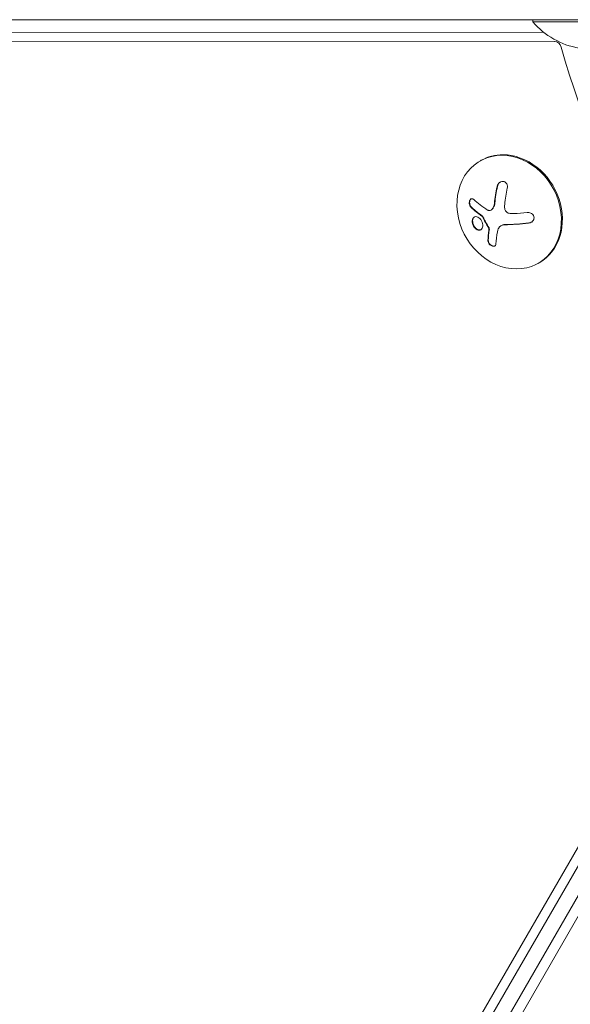
# Model space of a CAD drawing. Units: millimetres. Extents: x -10146 to 11599, y -12009 to 6788.
# Drawn here: x -5757 to -5626, y -1718 to -1484 of the extents above; entities that cross this region are included whole.
import ezdxf

# ---------------------------------------------------------------- set-up
doc = ezdxf.new("R2010")
doc.units = ezdxf.units.MM
doc.header["$LTSCALE"] = 20
doc.linetypes.add('HIDDEN', pattern=[9.525, 6.35, -3.175])
doc.layers.add('2d', color=230, linetype='Continuous')
doc.layers.add('EN-Free_Space_Hatch', color=10, linetype='HIDDEN')

msp = doc.modelspace()

# ---------------------------------------------------------------- hatches: boundary and pattern name
at = {"layer": 'EN-Free_Space_Hatch'}
h = msp.add_hatch(dxfattribs=at)
h.set_pattern_fill('ANSI31', color=256, scale=100)
h.set_pattern_definition([(256.7138, (-1772.05, 4038.24), (309.002, -72.9663), [])])
edge = h.paths.add_edge_path()
edge.add_line((-153.14, 2265.51), (-462.82, 2801.88))
edge.add_arc((-2187.04, 1806.4), 1990.97, 30, 72.57984)
edge.add_arc((-1255.36, 4775.73), 1121.1, 214.15082, 252.57984, ccw=False)
edge.add_line((-2183.14, 4146.37), (-2801.45, 5146.96))
edge.add_arc((-3652.14, 4621.28), 1000, 31.71381, 211.71381)
edge.add_line((-4502.82, 4095.61), (-3722.56, 2832.93))
edge.add_arc((-1772.05, 4038.24), 2292.87, 211.71381, 259.65588)
edge.add_line((-2183.76, 1782.64), (-1885.19, 1265.51))
edge.add_arc((-1019.17, 1765.51), 1000, 210, 390)
edge = h.paths.add_edge_path()
edge.add_line((-4492.74, -8327.45), (-4492.74, -10008.59))
edge.add_arc((-5492.74, -10008.59), 1000, -90, 0, ccw=False)
edge.add_arc((-5492.74, -10008.59), 1000, 180, 270, ccw=False)
edge.add_line((-6492.74, -10008.59), (-6492.74, -8327.45))
edge.add_line((-6492.74, -8327.45), (-4492.74, -8327.45))
edge = h.paths.add_edge_path()
edge.add_line((1488.87, -4032.63), (2844.21, -5503.37))
edge.add_line((2844.21, -5503.37), (1607.95, -6642.62))
edge.add_arc((930.28, -5907.25), 1000, 222.66156, 312.66156, ccw=False)
edge.add_arc((930.28, -5907.25), 1000, 132.66156, 222.66156, ccw=False)
edge.add_line((252.62, -5171.88), (1488.87, -4032.63))
edge = h.paths.add_edge_path()
edge.add_line((5191.03, 2410.47), (4881.35, 2946.84))
edge.add_arc((3157.13, 1951.36), 1990.97, 30, 72.57984)
edge.add_arc((4088.81, 4920.69), 1121.1, 214.15082, 252.57984, ccw=False)
edge.add_line((3161.03, 4291.33), (2542.72, 5291.92))
edge.add_arc((1692.03, 4766.24), 1000, 31.71381, 211.71381)
edge.add_line((841.35, 4240.57), (1621.61, 2977.89))
edge.add_arc((3572.12, 4183.2), 2292.87, 211.71381, 259.65588)
edge.add_line((3160.41, 1927.6), (3458.98, 1410.47))
edge.add_arc((4325, 1910.47), 1000, 210, 390)
edge = h.paths.add_edge_path()
edge.add_arc((-714.02, -154.72), 500, 0, 360)

# ---------------------------------------------------------------- linework, layer by layer
at = {"layer": '2d', "lineweight": 0}
for p, q in [((-6478.06, -1483.54), (-5586.2, -1483.54)), ((-5634.81, -1483.54), (-5634.81, -1484.04)), ((-5634.81, -1484.04), (-5627.47, -1484.04)), ((-5627.47, -1484.04), (-5606.81, -1484.04)), ((-5632.32, -1486.48), (-6432.53, -1486.99)), ((-5632.32, -1486.48), (-6432.53, -1486.99)), ((-5629.65, -1488.74), (-6436.91, -1489.25)), ((-5647.11, -1517.02), (-5647.34, -1517.15)), ((-5644.79, -1528.89), (-5644.7, -1528.84)), ((-5642.42, -1532.6), (-5642.32, -1532.54)), ((-5633.37, -1541.42), (-5633.59, -1541.55)), ((-5985.4, -2317.86), (-5539.47, -1545.48)), ((-5983.63, -2319.79), (-5537.7, -1547.41)), ((-5983.63, -2319.79), (-5537.7, -1547.41)), ((-5986.73, -2308.58), (-5568.2, -1583.66)), ((-5984.67, -2309.54), (-5565.77, -1583.98)), ((-5984.67, -2309.54), (-5565.77, -1583.98))]:
    msp.add_line(p, q, dxfattribs=at)
msp.add_arc((-5620.81, -1472.22), 18.33, 220.1905, 260.5645, dxfattribs=at)
for centre, major_axis, ratio, start_param, end_param in [((-5629.44, -1490.29), (-0.8, 1.39), 0.848048, -1.87087, -0.454733), ((-5640.47, -1529.35), (6.87, -12.2), 0.849675, -0.446443, 5.836742), ((-5640.24, -1529.22), (-6.87, 12.2), 0.849675, -0.446443, 0), ((-5640.24, -1529.22), (6.87, -12.2), 0.849675, 0, 2.695149), ((-5635.81, -1526.16), (-3.07, -18.05), 0.434152, -1.656381, -1.434484), ((-5635.72, -1526.11), (-3.07, -18.05), 0.434152, -1.656381, -1.434484), ((-5634.86, -1527.67), (18.12, 2.31), 0.22767, -1.980706, -1.654108), ((-5634.77, -1527.62), (18.12, 2.31), 0.22767, -1.980706, -1.654108), ((-5636.3, -1525.76), (-7.04, -16.86), 0.356595, -0.940661, -0.77121), ((-5636.2, -1525.71), (-7.04, -16.86), 0.356595, -0.940661, -0.77121)]:
    msp.add_ellipse(centre, major_axis=major_axis, ratio=ratio, start_param=start_param, end_param=end_param, dxfattribs=at)
at = {"layer": '2d', "lineweight": 0, "extrusion": (0, 0, -1)}
for centre, major_axis, ratio, start_param, end_param in [((-5497.1, -1467.06), (-77.1, 133.53), 0.848048, -1.994008, -1.270723), ((-5635.18, -1525.11), (-18.14, -2.31), 0.22767, -1.48711, -1.309095)]:
    msp.add_ellipse(centre, major_axis=major_axis, ratio=ratio, start_param=start_param, end_param=end_param, dxfattribs=at)
at = {"layer": '2d', "lineweight": 0}
for points, knots in [([(-5640.93, -1523.66), (-5640.9, -1523.49), (-5640.89, -1523.31), (-5640.9, -1523.14), (-5640.92, -1522.97), (-5640.97, -1522.8), (-5641.04, -1522.65), (-5641.11, -1522.51), (-5641.21, -1522.38), (-5641.33, -1522.28), (-5641.43, -1522.19), (-5641.55, -1522.12), (-5641.68, -1522.08), (-5641.8, -1522.04), (-5641.93, -1522.02), (-5642.06, -1522.03), (-5642.19, -1522.04), (-5642.32, -1522.07), (-5642.44, -1522.12), (-5642.56, -1522.17), (-5642.68, -1522.24), (-5642.79, -1522.33), (-5642.91, -1522.43), (-5643.01, -1522.55), (-5643.1, -1522.67), (-5643.19, -1522.81), (-5643.26, -1522.97), (-5643.31, -1523.13), (-5643.33, -1523.18), (-5643.34, -1523.23), (-5643.35, -1523.29)], [0, 0, 0, 0, 0.120796, 0.120796, 0.120796, 0.242046, 0.242046, 0.242046, 0.356333, 0.356333, 0.356333, 0.459168, 0.459168, 0.459168, 0.553739, 0.553739, 0.553739, 0.646543, 0.646543, 0.646543, 0.743592, 0.743592, 0.743592, 0.848997, 0.848997, 0.848997, 0.964083, 0.964083, 0.964083, 1, 1, 1, 1]), ([(-5642.53, -1522.16), (-5642.6, -1522.2), (-5642.66, -1522.25), (-5642.85, -1522.41), (-5642.97, -1522.56), (-5643.16, -1522.88), (-5643.22, -1523.06), (-5643.26, -1523.24)], [0.6958703, 0.6958703, 0.6958703, 0.6958703, 0.75, 0.75, 0.875, 0.875, 1, 1, 1, 1]), ([(-5648.9, -1526.34), (-5648.98, -1526.26), (-5649.07, -1526.21), (-5649.16, -1526.18), (-5649.26, -1526.15), (-5649.35, -1526.14), (-5649.45, -1526.16), (-5649.53, -1526.19), (-5649.62, -1526.23), (-5649.69, -1526.3), (-5649.76, -1526.37), (-5649.81, -1526.45), (-5649.86, -1526.55), (-5649.9, -1526.64), (-5649.93, -1526.75), (-5649.95, -1526.86), (-5649.97, -1526.96), (-5649.98, -1527.08), (-5649.97, -1527.19), (-5649.97, -1527.3), (-5649.95, -1527.42), (-5649.92, -1527.53), (-5649.89, -1527.65), (-5649.85, -1527.76), (-5649.8, -1527.86), (-5649.75, -1527.97), (-5649.68, -1528.07), (-5649.61, -1528.15), (-5649.59, -1528.18), (-5649.57, -1528.2), (-5649.55, -1528.22)], [0, 0, 0, 0, 0.123267, 0.123267, 0.123267, 0.246944, 0.246944, 0.246944, 0.364412, 0.364412, 0.364412, 0.469764, 0.469764, 0.469764, 0.565076, 0.565076, 0.565076, 0.656937, 0.656937, 0.656937, 0.751946, 0.751946, 0.751946, 0.854928, 0.854928, 0.854928, 0.968152, 0.968152, 0.968152, 1, 1, 1, 1]), ([(-5649.52, -1526.19), (-5649.56, -1526.21), (-5649.59, -1526.24), (-5649.69, -1526.35), (-5649.76, -1526.46), (-5649.85, -1526.72), (-5649.88, -1526.87), (-5649.88, -1527.17), (-5649.87, -1527.33), (-5649.8, -1527.61), (-5649.75, -1527.75), (-5649.62, -1527.99), (-5649.54, -1528.09), (-5649.45, -1528.17)], [0.3269645, 0.3269645, 0.3269645, 0.3269645, 0.375, 0.375, 0.5, 0.5, 0.625, 0.625, 0.75, 0.75, 0.875, 0.875, 1, 1, 1, 1]), ([(-5643.9, -1527.24), (-5643.9, -1527.31), (-5643.91, -1527.38), (-5643.93, -1527.48), (-5643.94, -1527.53), (-5643.95, -1527.58), (-5643.96, -1527.61), (-5643.96, -1527.62), (-5643.99, -1527.71), (-5644, -1527.78), (-5644.04, -1527.87), (-5644.05, -1527.9), (-5644.07, -1527.96), (-5644.08, -1527.99), (-5644.14, -1528.14), (-5644.2, -1528.25), (-5644.3, -1528.42), (-5644.34, -1528.47), (-5644.41, -1528.57), (-5644.45, -1528.62), (-5644.49, -1528.67)], [0, 0, 0, 0, 0.125, 0.125, 0.1875, 0.21875, 0.21875, 0.25, 0.25, 0.375, 0.375, 0.4375, 0.4375, 0.5, 0.5, 0.75, 0.75, 0.875, 0.875, 1, 1, 1, 1]), ([(-5649.45, -1528.17), (-5649.35, -1528.26), (-5649.25, -1528.35), (-5649.11, -1528.48), (-5649.03, -1528.55), (-5648.95, -1528.62), (-5648.91, -1528.65), (-5648.89, -1528.67), (-5648.88, -1528.68), (-5648.81, -1528.74), (-5648.73, -1528.81), (-5648.64, -1528.88), (-5648.61, -1528.91), (-5648.58, -1528.94), (-5648.57, -1528.95), (-5648.5, -1529), (-5648.42, -1529.07), (-5648.33, -1529.14), (-5648.29, -1529.18), (-5648.26, -1529.2), (-5648.25, -1529.21), (-5648.18, -1529.26), (-5648.1, -1529.33), (-5648, -1529.4), (-5647.96, -1529.44), (-5647.93, -1529.46), (-5647.92, -1529.47), (-5647.85, -1529.52), (-5647.76, -1529.59), (-5647.66, -1529.66), (-5647.62, -1529.69), (-5647.59, -1529.72), (-5647.58, -1529.72), (-5647.51, -1529.78), (-5647.42, -1529.85), (-5647.32, -1529.92), (-5647.27, -1529.95), (-5647.24, -1529.97), (-5647.23, -1529.98), (-5647.09, -1530.08), (-5646.97, -1530.17), (-5646.86, -1530.25)], [0, 0, 0, 0, 0.125, 0.125, 0.1875, 0.21875, 0.234375, 0.234375, 0.25, 0.25, 0.3125, 0.34375, 0.359375, 0.359375, 0.375, 0.375, 0.4375, 0.46875, 0.484375, 0.484375, 0.5, 0.5, 0.5625, 0.59375, 0.609375, 0.609375, 0.625, 0.625, 0.6875, 0.71875, 0.734375, 0.734375, 0.75, 0.75, 0.8125, 0.84375, 0.859375, 0.859375, 0.875, 0.875, 1, 1, 1, 1]), ([(-5647.24, -1531.11), (-5647.51, -1530.76), (-5647.85, -1530.52), (-5648.49, -1530.37), (-5648.78, -1530.45), (-5649.19, -1530.91), (-5649.29, -1531.28), (-5649.22, -1532.13), (-5649.04, -1532.59), (-5648.77, -1532.95)], [0.5, 0.5, 0.5, 0.5, 0.625, 0.625, 0.75, 0.75, 0.875, 0.875, 1, 1, 1, 1]), ([(-5646.95, -1530.3), (-5646.93, -1530.32), (-5646.9, -1530.34), (-5646.88, -1530.36), (-5646.87, -1530.38), (-5646.85, -1530.41), (-5646.84, -1530.43)], [0, 0, 0, 0, 0.541586, 0.541586, 0.541586, 1, 1, 1, 1]), ([(-5644.58, -1528.72), (-5644.65, -1528.8), (-5644.73, -1528.86), (-5644.82, -1528.91), (-5644.91, -1528.95), (-5645.01, -1528.98), (-5645.1, -1528.99), (-5645.2, -1528.99), (-5645.3, -1528.98), (-5645.4, -1528.95), (-5645.47, -1528.92), (-5645.54, -1528.89), (-5645.6, -1528.85)], [0, 0, 0, 0, 0.26951, 0.26951, 0.26951, 0.539189, 0.539189, 0.539189, 0.809594, 0.809594, 0.809594, 1, 1, 1, 1]), ([(-5640.51, -1529.63), (-5640.64, -1529.61), (-5640.77, -1529.56), (-5640.89, -1529.49), (-5641.01, -1529.42), (-5641.12, -1529.33), (-5641.22, -1529.23), (-5641.31, -1529.12), (-5641.38, -1529), (-5641.44, -1528.87), (-5641.48, -1528.76), (-5641.51, -1528.64), (-5641.53, -1528.52)], [0, 0, 0, 0, 0.2593, 0.2593, 0.2593, 0.519012, 0.519012, 0.519012, 0.774897, 0.774897, 0.774897, 1, 1, 1, 1]), ([(-5635.84, -1531.97), (-5635.67, -1531.96), (-5635.49, -1531.91), (-5635.34, -1531.83), (-5635.18, -1531.76), (-5635.03, -1531.66), (-5634.91, -1531.53), (-5634.8, -1531.42), (-5634.7, -1531.28), (-5634.64, -1531.13), (-5634.58, -1530.99), (-5634.55, -1530.84), (-5634.55, -1530.7), (-5634.55, -1530.56), (-5634.57, -1530.43), (-5634.62, -1530.3), (-5634.66, -1530.18), (-5634.73, -1530.06), (-5634.81, -1529.95), (-5634.9, -1529.85), (-5635, -1529.75), (-5635.12, -1529.67), (-5635.24, -1529.59), (-5635.38, -1529.52), (-5635.53, -1529.48), (-5635.68, -1529.43), (-5635.85, -1529.41), (-5636.02, -1529.41), (-5636.07, -1529.41), (-5636.12, -1529.41), (-5636.18, -1529.42)], [0, 0, 0, 0, 0.12144, 0.12144, 0.12144, 0.243283, 0.243283, 0.243283, 0.358856, 0.358856, 0.358856, 0.462986, 0.462986, 0.462986, 0.558085, 0.558085, 0.558085, 0.650496, 0.650496, 0.650496, 0.746429, 0.746429, 0.746429, 0.850305, 0.850305, 0.850305, 0.963913, 0.963913, 0.963913, 1, 1, 1, 1]), ([(-5648.74, -1530.49), (-5648.79, -1530.53), (-5648.85, -1530.58), (-5649.09, -1530.85), (-5649.2, -1531.23), (-5649.12, -1532.08), (-5648.94, -1532.54), (-5648.68, -1532.9)], [0.7205224, 0.7205224, 0.7205224, 0.7205224, 0.75, 0.75, 0.875, 0.875, 1, 1, 1, 1]), ([(-5648.77, -1532.95), (-5648.5, -1533.31), (-5648.17, -1533.54), (-5647.54, -1533.7), (-5647.24, -1533.61), (-5646.83, -1533.16), (-5646.72, -1532.78), (-5646.79, -1531.94), (-5646.97, -1531.47), (-5647.24, -1531.11)], [0, 0, 0, 0, 0.125, 0.125, 0.25, 0.25, 0.375, 0.375, 0.5, 0.5, 0.5, 0.5]), ([(-5646.75, -1530.38), (-5646.69, -1530.5), (-5646.63, -1530.62), (-5646.55, -1530.79), (-5646.52, -1530.84), (-5646.46, -1530.96), (-5646.43, -1531.01), (-5646.28, -1531.3), (-5646.17, -1531.52), (-5645.8, -1532.2), (-5645.54, -1532.64), (-5645.27, -1533.08)], [0, 0, 0, 0, 0.125, 0.125, 0.1875, 0.1875, 0.25, 0.25, 0.5, 0.5, 1, 1, 1, 1]), ([(-5642.32, -1532.54), (-5642.21, -1532.48), (-5642.09, -1532.43), (-5641.89, -1532.37), (-5641.81, -1532.36), (-5641.67, -1532.33), (-5641.59, -1532.33), (-5641.51, -1532.32)], [0.5284214, 0.5284214, 0.5284214, 0.5284214, 0.75, 0.75, 0.875, 0.875, 1, 1, 1, 1]), ([(-5635.75, -1531.92), (-5635.57, -1531.9), (-5635.39, -1531.85), (-5635.22, -1531.77), (-5635.2, -1531.76), (-5635.19, -1531.76)], [0, 0, 0, 0, 0.125, 0.125, 0.135639, 0.135639, 0.135639, 0.135639]), ([(-5648.68, -1532.9), (-5648.65, -1532.94), (-5648.61, -1532.98), (-5648.54, -1533.07), (-5648.5, -1533.11), (-5648.39, -1533.22), (-5648.32, -1533.28), (-5648.08, -1533.45), (-5647.92, -1533.53), (-5647.68, -1533.59), (-5647.6, -1533.6), (-5647.45, -1533.6), (-5647.38, -1533.59), (-5647.27, -1533.55), (-5647.24, -1533.54), (-5647.2, -1533.53), (-5647.19, -1533.52), (-5647.19, -1533.52)], [0, 0, 0, 0, 0.015625, 0.015625, 0.03125, 0.03125, 0.0625, 0.0625, 0.125, 0.125, 0.15625, 0.15625, 0.1875, 0.1875, 0.203125, 0.203125, 0.2058441, 0.2058441, 0.2058441, 0.2058441]), ([(-5645.37, -1533.13), (-5645.34, -1533.18), (-5645.32, -1533.23), (-5645.3, -1533.28), (-5645.29, -1533.33), (-5645.28, -1533.38), (-5645.28, -1533.43), (-5645.28, -1533.44), (-5645.28, -1533.45), (-5645.28, -1533.46)], [0, 0, 0, 0, 0.444984, 0.444984, 0.444984, 0.890124, 0.890124, 0.890124, 1, 1, 1, 1]), ([(-5645.53, -1536.1), (-5645.54, -1536.21), (-5645.52, -1536.32), (-5645.48, -1536.44), (-5645.45, -1536.55), (-5645.39, -1536.67), (-5645.32, -1536.79), (-5645.25, -1536.9), (-5645.16, -1537), (-5645.06, -1537.1), (-5644.97, -1537.18), (-5644.87, -1537.26), (-5644.76, -1537.32), (-5644.67, -1537.38), (-5644.56, -1537.42), (-5644.46, -1537.45), (-5644.36, -1537.48), (-5644.27, -1537.49), (-5644.18, -1537.48), (-5644.09, -1537.48), (-5644.01, -1537.46), (-5643.94, -1537.42), (-5643.86, -1537.38), (-5643.8, -1537.33), (-5643.75, -1537.27), (-5643.7, -1537.19), (-5643.66, -1537.11), (-5643.64, -1537.01), (-5643.64, -1536.99), (-5643.64, -1536.96), (-5643.63, -1536.93)], [0, 0, 0, 0, 0.117688, 0.117688, 0.117688, 0.23572, 0.23572, 0.23572, 0.348983, 0.348983, 0.348983, 0.453941, 0.453941, 0.453941, 0.55245, 0.55245, 0.55245, 0.649106, 0.649106, 0.649106, 0.748614, 0.748614, 0.748614, 0.85433, 0.85433, 0.85433, 0.967387, 0.967387, 0.967387, 1, 1, 1, 1]), ([(-5645.44, -1536.05), (-5645.44, -1536.16), (-5645.43, -1536.29), (-5645.35, -1536.53), (-5645.28, -1536.66), (-5645.12, -1536.9), (-5645.02, -1537.01), (-5644.79, -1537.2), (-5644.66, -1537.28), (-5644.4, -1537.4), (-5644.27, -1537.43), (-5644.05, -1537.44), (-5643.95, -1537.42), (-5643.86, -1537.38)], [0, 0, 0, 0, 0.125, 0.125, 0.25, 0.25, 0.375, 0.375, 0.5, 0.5, 0.625, 0.625, 0.7391107, 0.7391107, 0.7391107, 0.7391107])]:
    msp.add_open_spline(points, degree=3, knots=knots, dxfattribs=at)
for points in [[(-5641.53, -1527.5), (-5641.39, -1526.22), (-5641.19, -1524.93), (-5640.93, -1523.66)], [(-5645.6, -1528.85), (-5646.85, -1528.04), (-5647.96, -1527.2), (-5648.9, -1526.34)], [(-5643.99, -1527.29), (-5644.05, -1527.84), (-5644.25, -1528.35), (-5644.58, -1528.72)], [(-5641.53, -1528.52), (-5641.57, -1528.18), (-5641.57, -1527.84), (-5641.53, -1527.5)], [(-5649.55, -1528.22), (-5648.79, -1528.92), (-5647.92, -1529.62), (-5646.95, -1530.3)], [(-5646.86, -1530.25), (-5646.81, -1530.28), (-5646.77, -1530.33), (-5646.75, -1530.38)], [(-5644.49, -1528.67), (-5644.55, -1528.74), (-5644.62, -1528.8), (-5644.7, -1528.84)], [(-5639.37, -1529.7), (-5639.75, -1529.72), (-5640.13, -1529.7), (-5640.51, -1529.63)], [(-5646.84, -1530.43), (-5646.39, -1531.35), (-5645.9, -1532.25), (-5645.37, -1533.13)], [(-5643.03, -1533.24), (-5642.78, -1532.72), (-5642.23, -1532.39), (-5641.6, -1532.38)], [(-5645.28, -1533.46), (-5645.28, -1533.53), (-5645.29, -1533.6), (-5645.3, -1533.67)], [(-5645.27, -1533.08), (-5645.21, -1533.18), (-5645.18, -1533.3), (-5645.19, -1533.41)], [(-5645.19, -1533.41), (-5645.19, -1533.48), (-5645.2, -1533.55), (-5645.21, -1533.62)], [(-5643.63, -1536.93), (-5643.58, -1536.02), (-5643.46, -1535.04), (-5643.28, -1534.01)], [(-5643.28, -1534.01), (-5643.24, -1533.78), (-5643.17, -1533.55), (-5643.08, -1533.34)], [(-5643.08, -1533.34), (-5643.06, -1533.31), (-5643.05, -1533.28), (-5643.03, -1533.24)]]:
    msp.add_open_spline(points, degree=3, dxfattribs=at)

doc.saveas('drawing.dxf')
